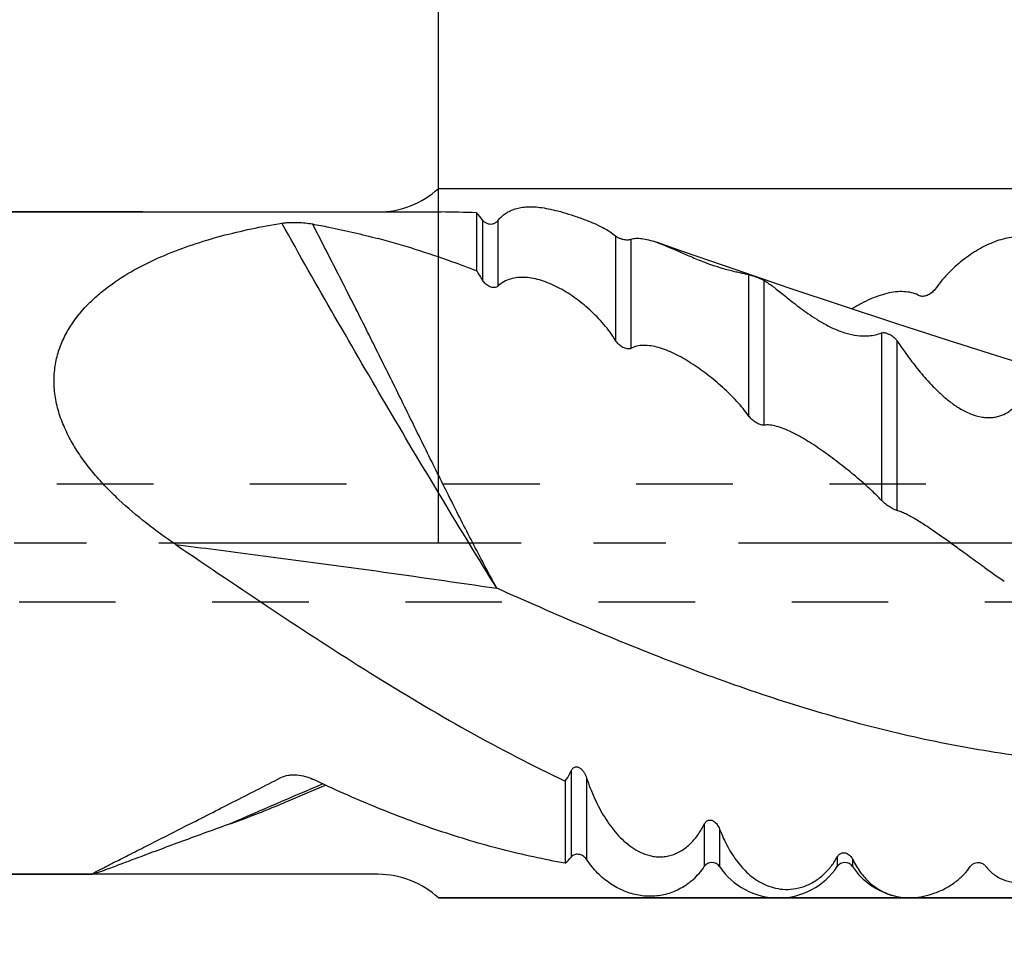
# Model space of a CAD drawing. Units: millimetres. Extents: x 0 to 594, y 0 to 420.
# Drawn here: x 372 to 405, y 167 to 198 of the extents above; entities that cross this region are included whole.
import ezdxf
from ezdxf.enums import TextEntityAlignment as Align

# ---------------------------------------------------------------- set-up
doc = ezdxf.new("R2010")
doc.units = ezdxf.units.MM
doc.header["$LTSCALE"] = 32.67
doc.linetypes.add('CENTER', pattern=[0.6, 0.375, -0.075, 0.075, -0.075])
doc.linetypes.add('HIDDEN', pattern=[0.2, 0.1, -0.1])
doc.layers.get('0').update_dxf_attribs({"linetype": 'CONTINUOUS'})
for name, color, linetype in [('608005716-000_AXIS', 7, 'CONTINUOUS'), ('608005716-000_CL', 7, 'CONTINUOUS'), ('608005716-000_DIM', 7, 'CONTINUOUS'), ('608005716-000_HL', 7, 'CONTINUOUS')]:
    doc.layers.add(name, color=color, linetype=linetype)
doc.styles.get("Standard").update_dxf_attribs({"font": 'TXT.SHX', "width": 0.7})
doc.styles.add('TEXTSTYLE_2', font='gdt', dxfattribs={"width": 0.7})
doc.styles.add('TEXTSTYLE_3', font='TXT.SHX', dxfattribs={"width": 0.6})
doc.dimstyles.new('DIMSTYLE_2', dxfattribs={"dimtxt": 3.5, "dimasz": 3.5, "dimexe": 1.5, "dimexo": 0, "dimgap": 0.875, "dimtad": 1, "dimdec": 3, "dimlfac": 0.5, "dimdsep": 46, "dimtxsty": 'STANDARD', "dimblk": '_FILLED', "dimblk1": '_FILLED', "dimblk2": '_FILLED', "dimcen": 0.09, "dimclrt": 2, "dimadec": 3, "dimazin": 2, "dimtol": 1, "dimtp": 2, "dimtfac": 0.6, "dimtdec": 3, "dimtofl": 0, "dimtmove": 0, "dimatfit": 3, "dimldrblk": '_FILLED', "dimfxl": 1, "dimtolj": 1, "dimarcsym": 0})
doc.dimstyles.new('DIMSTYLE_3', dxfattribs={"dimtxt": 3.5, "dimasz": 3.5, "dimexe": 1.5, "dimexo": 0, "dimgap": 0.875, "dimtad": 1, "dimdec": 3, "dimlfac": 0.5, "dimdsep": 46, "dimtxsty": 'STANDARD', "dimblk": '_FILLED', "dimblk1": '_FILLED', "dimblk2": '_FILLED', "dimcen": 0.09, "dimclrt": 2, "dimadec": 3, "dimazin": 2, "dimtol": 1, "dimtp": -0.05, "dimtm": 0.16, "dimtfac": 0.6, "dimtdec": 3, "dimtofl": 0, "dimtmove": 0, "dimatfit": 3, "dimldrblk": '_FILLED', "dimfxl": 1, "dimtolj": 1, "dimarcsym": 0})
doc.dimstyles.new('DIMSTYLE_4', dxfattribs={"dimtxt": 3.5, "dimasz": 3.5, "dimexe": 1.5, "dimexo": 0, "dimgap": 0.875, "dimtad": 1, "dimdec": 3, "dimlfac": 0.5, "dimdsep": 46, "dimtxsty": 'STANDARD', "dimblk": '_FILLED', "dimblk1": '_FILLED', "dimblk2": '_FILLED', "dimcen": 0.09, "dimclrt": 2, "dimadec": 3, "dimazin": 2, "dimtp": 1.5, "dimtm": 1.5, "dimtfac": 1, "dimtdec": 3, "dimtofl": 0, "dimtmove": 0, "dimatfit": 3, "dimldrblk": '_FILLED', "dimfxl": 1, "dimtolj": 1, "dimarcsym": 0})
doc.dimstyles.new('DIMSTYLE_6', dxfattribs={"dimtxt": 3.5, "dimasz": 3.5, "dimexe": 1.5, "dimexo": 0, "dimgap": 0.875, "dimtad": 1, "dimdec": 3, "dimlfac": 0.5, "dimdsep": 46, "dimtxsty": 'STANDARD', "dimblk": '_FILLED', "dimblk1": '_FILLED', "dimblk2": '_FILLED', "dimcen": 0.09, "dimclrt": 2, "dimadec": 3, "dimazin": 2, "dimtol": 1, "dimtp": 1, "dimtfac": 0.6, "dimtdec": 3, "dimtofl": 0, "dimtmove": 0, "dimatfit": 3, "dimldrblk": '_FILLED', "dimfxl": 1, "dimtolj": 1, "dimarcsym": 0})
doc.dimstyles.new('DIMSTYLE_8', dxfattribs={"dimtxt": 3.5, "dimasz": 3.5, "dimexe": 1.5, "dimexo": 0, "dimgap": 0.875, "dimtad": 1, "dimdec": 3, "dimlfac": 0.5, "dimdsep": 46, "dimtxsty": 'STANDARD', "dimblk": '_FILLED', "dimblk1": '_FILLED', "dimblk2": '_FILLED', "dimcen": 0.09, "dimclrt": 2, "dimadec": 3, "dimazin": 2, "dimtol": 1, "dimtm": 0.1, "dimtfac": 0.6, "dimtdec": 3, "dimtofl": 0, "dimtmove": 0, "dimatfit": 3, "dimldrblk": '_FILLED', "dimfxl": 1, "dimtolj": 1, "dimarcsym": 0})
doc.dimstyles.new('DIMSTYLE_9', dxfattribs={"dimtxt": 3.5, "dimasz": 3.5, "dimexe": 1.5, "dimexo": 0, "dimgap": 0.875, "dimtad": 1, "dimdec": 3, "dimlfac": 0.5, "dimdsep": 46, "dimtxsty": 'STANDARD', "dimblk": '_FILLED', "dimblk1": '_FILLED', "dimblk2": '_FILLED', "dimcen": 0.09, "dimclrt": 2, "dimadec": 3, "dimazin": 2, "dimtol": 1, "dimtp": 1, "dimtm": 1, "dimtfac": 1, "dimtdec": 3, "dimtofl": 0, "dimtmove": 0, "dimatfit": 3, "dimldrblk": '_FILLED', "dimfxl": 1, "dimtolj": 1, "dimarcsym": 0})

# ---------------------------------------------------------------- blocks, each defined once
blk = doc.blocks.new('_FILLED')
at = {"color": 0, "linetype": 'BYBLOCK'}
blk.add_solid([(0, 0), (-1, 0.125), (-1, -0.125)], dxfattribs=at)
blk = doc.blocks.new('*D2')
at = {"layer": '608005716-000_DIM', "color": 3, "linetype": 'CONTINUOUS'}
for p, q in [((386, 192), (429.5, 192)), ((428, 192), (428, 180)), ((428, 168), (428, 180)), ((428, 180), (428, 116.717)), ((386, 168), (429.5, 168))]:
    blk.add_line(p, q, dxfattribs=at)
at = {"layer": '608005716-000_DIM', "color": 3, "linetype": 'CONTINUOUS', "xscale": 3.5, "yscale": 3.5, "zscale": 3.5}
for p, rotation in [((428, 192), 90), ((428, 168), 270)]:
    blk.add_blockref('_FILLED', p, dxfattribs=dict(at, rotation=rotation))
at = {"layer": '608005716-000_DIM', "color": 2, "linetype": 'CONTINUOUS'}
for s, height, width, p in [(' [D1]', 3.5, 0.62381, (426.25, 158)), ('11.5', 3.5, 0.607143, (433.075, 158)), (')', 4.9, 0.428571, (426.95, 147.083)), ('MIN. REGRIND ', 3.5, 0.75641, (433.075, 144.833)), ('(', 4.9, 0.428571, (426.95, 137.483)), ('12 d11', 3.5, 0.666667, (426.25, 135.383))]:
    blk.add_text(s, height=height, rotation=90, dxfattribs=dict(at, width=width)).set_placement(p, align=Align.RIGHT)
at = {"layer": '608005716-000_DIM', "color": 2, "linetype": 'CONTINUOUS', "style": 'TEXTSTYLE_2'}
for p in [(433.075, 149.5), (426.25, 121.383)]:
    blk.add_text('n', height=3.5, rotation=90, dxfattribs=at).set_placement(p, align=Align.RIGHT)
at = {"layer": '608005716-000_DIM', "color": 2, "linetype": 'CONTINUOUS', "style": 'TEXTSTYLE_3'}
for s, width, p in [('-0.05', 0.714286, (424.15, 144.983)), ('-0.16', 0.685714, (426.95, 144.683))]:
    blk.add_text(s, height=2.1, rotation=90, dxfattribs=dict(at, width=width)).set_placement(p, align=Align.RIGHT)
blk = doc.blocks.new('*D3')
at = {"layer": '608005716-000_DIM', "color": 3, "linetype": 'CONTINUOUS'}
for p, q in [((296, 180), (296, 223.5)), ((418, 180), (418, 223.5)), ((296, 222), (357, 222)), ((418, 222), (357, 222))]:
    blk.add_line(p, q, dxfattribs=at)
at = {"layer": '608005716-000_DIM', "color": 3, "linetype": 'CONTINUOUS', "xscale": 3.5, "yscale": 3.5, "zscale": 3.5, "rotation": 180}
blk.add_blockref('_FILLED', (296, 222), dxfattribs=at)
at = {"layer": '608005716-000_DIM', "color": 3, "linetype": 'CONTINUOUS', "xscale": 3.5, "yscale": 3.5, "zscale": 3.5}
blk.add_blockref('_FILLED', (418, 222), dxfattribs=at)
at = {"layer": '608005716-000_DIM', "color": 2, "linetype": 'CONTINUOUS', "insert": (357, 226.375), "char_height": 3.5, "width": 11.625, "attachment_point": 2, "line_spacing_factor": 0.9}
blk.add_mtext('(61)', dxfattribs=at)
blk = doc.blocks.new('*D4')
at = {"layer": '608005716-000_DIM', "color": 3, "linetype": 'CONTINUOUS'}
for p, q in [((206, 180), (206, 238.5)), ((418, 180), (418, 238.5)), ((206, 237), (312, 237)), ((418, 237), (312, 237))]:
    blk.add_line(p, q, dxfattribs=at)
at = {"layer": '608005716-000_DIM', "color": 3, "linetype": 'CONTINUOUS', "xscale": 3.5, "yscale": 3.5, "zscale": 3.5, "rotation": 180}
blk.add_blockref('_FILLED', (206, 237), dxfattribs=at)
at = {"layer": '608005716-000_DIM', "color": 3, "linetype": 'CONTINUOUS', "xscale": 3.5, "yscale": 3.5, "zscale": 3.5}
blk.add_blockref('_FILLED', (418, 237), dxfattribs=at)
at = {"layer": '608005716-000_DIM', "color": 2, "linetype": 'CONTINUOUS', "style": 'TEXTSTYLE_3'}
for s, width, p in [('+2', 0.75, (304.543, 240.85)), (' 0', 0.785714, (304.618, 238.05))]:
    blk.add_text(s, height=2.1, dxfattribs=dict(at, width=width)).set_placement(p, align=Align.CENTER)
at = {"layer": '608005716-000_DIM', "color": 2, "linetype": 'CONTINUOUS'}
for s, width, p in [(' [L1]', 0.571429, (311.268, 238.75)), ('106', 0.714286, (299.218, 238.75)), ('MIN. REGRIND LENGTH ', 0.759524, (299.868, 231.925)), ('103.0', 0.685714, (332.451, 231.925))]:
    blk.add_text(s, height=3.5, dxfattribs=dict(at, width=width)).set_placement(p, align=Align.CENTER)
blk = doc.blocks.new('*D6')
at = {"layer": '608005716-000_DIM', "color": 3, "linetype": 'CONTINUOUS'}
for p, q in [((386, 180), (386, 203.5)), ((418, 180), (418, 203.5)), ((386, 202), (402, 202)), ((418, 202), (402, 202))]:
    blk.add_line(p, q, dxfattribs=at)
at = {"layer": '608005716-000_DIM', "color": 3, "linetype": 'CONTINUOUS', "xscale": 3.5, "yscale": 3.5, "zscale": 3.5, "rotation": 180}
blk.add_blockref('_FILLED', (386, 202), dxfattribs=at)
at = {"layer": '608005716-000_DIM', "color": 3, "linetype": 'CONTINUOUS', "xscale": 3.5, "yscale": 3.5, "zscale": 3.5}
blk.add_blockref('_FILLED', (418, 202), dxfattribs=at)
at = {"layer": '608005716-000_DIM', "color": 2, "linetype": 'CONTINUOUS', "style": 'TEXTSTYLE_3'}
for s, width, p in [('+1', 0.642857, (398.7, 205.85)), (' 0', 0.785714, (399, 203.05))]:
    blk.add_text(s, height=2.1, dxfattribs=dict(at, width=width)).set_placement(p, align=Align.CENTER)
at = {"layer": '608005716-000_DIM', "color": 2, "linetype": 'CONTINUOUS'}
for s, width, p in [(' [L2]', 0.614286, (406.025, 203.75)), ('16', 0.678571, (394.975, 203.75))]:
    blk.add_text(s, height=3.5, dxfattribs=dict(at, width=width)).set_placement(p, align=Align.CENTER)
blk = doc.blocks.new('*D8')
at = {"layer": '608005716-000_DIM', "color": 3, "linetype": 'CONTINUOUS'}
for p, q in [((366, 191.2), (366, 197.2)), ((366, 197.2), (366, 180)), ((376, 191.2), (364.5, 191.2)), ((366, 117.617), (366, 180)), ((376, 168.8), (364.5, 168.8)), ((366, 168.8), (366, 117.617))]:
    blk.add_line(p, q, dxfattribs=at)
at = {"layer": '608005716-000_DIM', "color": 3, "linetype": 'CONTINUOUS', "xscale": 3.5, "yscale": 3.5, "zscale": 3.5}
for p, rotation in [((366, 191.2), 270), ((366, 168.8), 90)]:
    blk.add_blockref('_FILLED', p, dxfattribs=dict(at, rotation=rotation))
at = {"layer": '608005716-000_DIM', "color": 2, "linetype": 'CONTINUOUS'}
for s, width, p in [(' [D3]', 0.652381, (364.25, 148)), ('11.2', 0.625, (364.25, 131.033))]:
    blk.add_text(s, height=3.5, rotation=90, dxfattribs=dict(at, width=width)).set_placement(p, align=Align.RIGHT)
at = {"layer": '608005716-000_DIM', "color": 2, "linetype": 'CONTINUOUS', "style": 'TEXTSTYLE_3'}
for s, width, p in [('-0.1', 0.660714, (364.95, 136.583)), (' 0', 0.785714, (362.15, 134.333))]:
    blk.add_text(s, height=2.1, rotation=90, dxfattribs=dict(at, width=width)).set_placement(p, align=Align.RIGHT)
at = {"layer": '608005716-000_DIM', "color": 2, "linetype": 'CONTINUOUS', "style": 'TEXTSTYLE_2'}
blk.add_text('n', height=3.5, rotation=90, dxfattribs=at).set_placement((364.25, 122.283), align=Align.RIGHT)
blk = doc.blocks.new('*D9')
at = {"layer": '608005716-000_DIM', "color": 3, "linetype": 'CONTINUOUS'}
for p, q in [((298, 180), (298, 213.5)), ((418, 180), (418, 213.5)), ((298, 212), (358, 212)), ((418, 212), (358, 212))]:
    blk.add_line(p, q, dxfattribs=at)
at = {"layer": '608005716-000_DIM', "color": 3, "linetype": 'CONTINUOUS', "xscale": 3.5, "yscale": 3.5, "zscale": 3.5, "rotation": 180}
blk.add_blockref('_FILLED', (298, 212), dxfattribs=at)
at = {"layer": '608005716-000_DIM', "color": 3, "linetype": 'CONTINUOUS', "xscale": 3.5, "yscale": 3.5, "zscale": 3.5}
blk.add_blockref('_FILLED', (418, 212), dxfattribs=at)
at = {"layer": '608005716-000_DIM', "color": 2, "linetype": 'CONTINUOUS'}
for s, height, width, p in [(' [L3]', 3.5, 0.6, (362.879, 212.875)), ('60', 3.5, 0.785714, (350.621, 212.875)), ('1', 2.45, 0.571429, (356.929, 213.4))]:
    blk.add_text(s, height=height, dxfattribs=dict(at, width=width)).set_placement(p, align=Align.CENTER)
at = {"layer": '608005716-000_DIM', "color": 2, "linetype": 'CONTINUOUS', "style": 'TEXTSTYLE_2'}
blk.add_text('`', height=2.45, dxfattribs=at).set_placement((354.8, 213.4), align=Align.CENTER)

msp = doc.modelspace()

# ---------------------------------------------------------------- linework, layer by layer
at = {"layer": '608005716-000_AXIS', "color": 1, "linetype": 'CENTER'}
msp.add_line((428, 180), (203, 180), dxfattribs=at)
at = {"layer": '608005716-000_CL', "color": 30, "linetype": 'CONTINUOUS'}
for p, q in [((386, 192), (414, 192)), ((300.0396, 191.2), (383.9604, 191.2)), ((383.9604, 168.8), (300.0396, 168.8)), ((414, 168), (386, 168))]:
    msp.add_line(p, q, dxfattribs=at)
at = {"layer": '608005716-000_CL', "color": 7, "linetype": 'CONTINUOUS'}
for p, q in [((300.0396, 191.2), (386.0904, 191.2)), ((387.2889, 191.1705), (387.2889, 189.2086)), ((390.2889, 171.9515), (390.2889, 169.1765)), ((300.0396, 168.8), (374.2938, 168.8))]:
    msp.add_line(p, q, dxfattribs=at)
at = {"layer": '608005716-000_CL', "color": 9, "linetype": 'CONTINUOUS'}
for p, q in [((387.4912, 190.9285), (387.4912, 188.8962)), ((388.0088, 190.9074), (388.0088, 188.6923)), ((391.9912, 190.3907), (391.9912, 186.8547)), ((392.5088, 190.2784), (392.5088, 186.5841)), ((396.4912, 189.0864), (396.4912, 184.3075)), ((397.0088, 188.891), (397.0088, 183.9903)), ((400.9912, 187.1118), (400.9912, 181.4426)), ((401.5088, 186.8478), (401.5088, 181.102)), ((390.4912, 172.3028), (390.4912, 169.3851)), ((391.0088, 172.063), (391.0088, 169.3074)), ((394.9912, 170.4948), (394.9912, 169.0601)), ((395.5088, 170.3297), (395.5088, 169.0601)), ((399.4912, 169.388), (399.4912, 169.0601)), ((400.0088, 169.3099), (400.0088, 169.0601))]:
    msp.add_line(p, q, dxfattribs=at)
at = {"layer": '608005716-000_CL', "color": 7, "linetype": 'CONTINUOUS'}
for points in [[(408.7307, 185.1485), (406.931, 185.7), (405.1043, 186.2698), (403.2845, 186.8477), (401.4719, 187.4335), (399.6662, 188.0272), (397.8668, 188.6292), (396.0736, 189.2393), (394.287, 189.8576), (393.375, 190.1772)], [(380.9307, 171.285), (381.4751, 171.5164), (382.1791, 171.8131)]]:
    msp.add_lwpolyline(points, dxfattribs=at)
at = {"layer": '608005716-000_CL', "color": 30, "linetype": 'CONTINUOUS'}
for centre, start, end in [((383.9604, 194.2), 270, 312.83343), ((383.9604, 165.8), 47.16657, 90)]:
    msp.add_arc(centre, 3, start, end, dxfattribs=at)
at = {"layer": '608005716-000_CL', "color": 7, "linetype": 'CONTINUOUS'}
for centre, radius, start, end in [((386.09, 166.8067), 24.3933, 87.18299, 89.99915), ((385.7986, 189.7196), 2.0799, 35.53478, 44.23369), ((384.3037, 187.0539), 3.6816, 30.02771, 35.82232), ((427.6474, 211.689), 39.9274, 234.49705, 235.68863), ((389.1695, 170.4642), 1.7062, 310.99904, 320.76979), ((395.25, 168.8859), 0.312, 33.93761, 146.06239), ((399.75, 168.8859), 0.312, 33.93761, 146.06239), ((393, 170.4), 2.4, 312.27778, 326.06239), ((397.5, 170.4), 2.4, 213.93761, 326.06239), ((402, 170.4), 2.4, 213.93761, 256.179)]:
    msp.add_arc(centre, radius, start, end, dxfattribs=at)
at = {"layer": '608005716-000_CL', "color": 9, "linetype": 'CONTINUOUS'}
msp.add_arc((510.7006, -131.284), 329.2946, 112.989949, 113.582563, dxfattribs=at)
at = {"layer": '608005716-000_CL', "color": 7, "linetype": 'CONTINUOUS'}
for points, knots in [([(388.0088, 190.9074), (388.0469, 190.9547), (388.1289, 191.0434), (388.2699, 191.1565), (388.4276, 191.247), (388.6025, 191.3147), (388.796, 191.3594), (389.0099, 191.3805), (389.2472, 191.3775), (389.5117, 191.3495), (389.8082, 191.2948), (390.1407, 191.212), (390.5054, 191.1017), (390.882, 190.9704), (391.2379, 190.8286), (391.5449, 190.6852), (391.7925, 190.5434), (391.9316, 190.4416), (391.9912, 190.3907)], [0, 0, 0, 0, 0.0421322, 0.0834363, 0.1249375, 0.167769, 0.2131307, 0.2622827, 0.3165665, 0.3774558, 0.4465977, 0.525639, 0.6150748, 0.7108228, 0.8022778, 0.8807811, 0.9456798, 1, 1, 1, 1]), ([(380.7016, 190.8208), (380.7425, 190.8274), (380.8277, 190.8378), (381.0046, 190.8494), (381.2294, 190.8497), (381.4908, 190.8327), (381.6599, 190.8099), (381.7403, 190.7954)], [0, 0, 0, 0, 0.1191704, 0.246715, 0.5097443, 0.7650701, 1, 1, 1, 1]), ([(387.4912, 190.9285), (387.5067, 190.9066), (387.548, 190.8623), (387.6294, 190.8134), (387.7227, 190.7907), (387.8276, 190.7943), (387.9283, 190.8304), (387.9877, 190.8811), (388.0088, 190.9074)], [0, 0, 0, 0, 0.1356161, 0.3028797, 0.4727784, 0.6136214, 0.8291405, 1, 1, 1, 1]), ([(377.1156, 179.9525), (376.7773, 180.182), (376.1148, 180.6608), (375.3348, 181.3205), (374.7547, 181.8917), (374.348, 182.3423), (373.9761, 182.8166), (373.6477, 183.3145), (373.3733, 183.834), (373.1644, 184.3706), (373.0319, 184.9162), (372.9835, 185.4599), (373.0208, 185.9887), (373.1391, 186.4915), (373.3283, 186.9609), (373.6585, 187.5358), (374.0879, 188.042), (374.5778, 188.4807), (375.1038, 188.8818), (375.8155, 189.3167), (376.7255, 189.7485), (377.6782, 190.1061), (378.6632, 190.4), (379.6733, 190.6387), (380.357, 190.7649), (380.7016, 190.8208)], [0, 0, 0, 0, 0.0709961, 0.1418525, 0.1771593, 0.212305, 0.2472031, 0.2817334, 0.3157405, 0.3490439, 0.3814743, 0.4129329, 0.4434424, 0.473148, 0.5022645, 0.5310109, 0.5879897, 0.6165233, 0.6451459, 0.7027533, 0.7609761, 0.8198338, 0.8793097, 0.939376, 1, 1, 1, 1]), ([(381.7403, 190.7954), (381.9257, 190.762), (382.6706, 190.6192), (383.4095, 190.4451), (383.9604, 190.2983)], [0, 0, 0, 0, 0.2483514, 1, 1, 1, 1]), ([(387.2889, 189.2086), (387.0128, 189.3152), (385.9183, 189.7224), (384.8028, 190.0737), (383.9604, 190.2983)], [0, 0, 0, 0, 0.2534129, 1, 1, 1, 1]), ([(391.9912, 190.3907), (392.0081, 190.3762), (392.0527, 190.3457), (392.1325, 190.3082), (392.2226, 190.2808), (392.3061, 190.2663), (392.3744, 190.2616), (392.429, 190.2631), (392.4725, 190.2685), (392.4978, 190.2747), (392.5088, 190.2784)], [0, 0, 0, 0, 0.1224773, 0.2949347, 0.4822651, 0.6372864, 0.7595124, 0.8573452, 0.936372, 1, 1, 1, 1]), ([(392.5088, 190.2784), (392.564, 190.2967), (392.6886, 190.3181), (392.8924, 190.3078), (393.1253, 190.2596), (393.288, 190.2078), (393.375, 190.1772)], [0, 0, 0, 0, 0.196716, 0.4225544, 0.6876273, 1, 1, 1, 1]), ([(393.375, 190.1772), (393.4751, 190.142), (393.6897, 190.0579), (394.0347, 189.9085), (394.4358, 189.7307), (394.8938, 189.5384), (395.3053, 189.3892), (395.6364, 189.2889), (395.8589, 189.2295), (396.0544, 189.183), (396.2222, 189.1462), (396.3647, 189.1156), (396.4515, 189.096), (396.4912, 189.0864)], [0, 0, 0, 0, 0.0961767, 0.2088397, 0.3408067, 0.4937956, 0.6590639, 0.7372767, 0.8072939, 0.8678268, 0.9193631, 0.9630323, 1, 1, 1, 1]), ([(406.7764, 189.9543), (406.7194, 190.0101), (406.5944, 190.112), (406.382, 190.2299), (406.1493, 190.3118), (405.9008, 190.3575), (405.6405, 190.3678), (405.2754, 190.3351), (404.8043, 190.2072), (404.2498, 189.9395), (403.8061, 189.634), (403.4659, 189.3447), (403.2211, 189.106), (402.9949, 188.8526), (402.8578, 188.6737), (402.7941, 188.5827)], [0, 0, 0, 0, 0.050955, 0.1022002, 0.1542746, 0.2076684, 0.2627901, 0.3199524, 0.4410069, 0.5716951, 0.7111606, 0.7834028, 0.8564237, 0.9291406, 1, 1, 1, 1]), ([(388.0088, 188.6923), (387.993, 188.6777), (387.9538, 188.6546), (387.8855, 188.6425), (387.8127, 188.6494), (387.739, 188.6728), (387.6672, 188.7107), (387.5766, 188.7787), (387.5201, 188.8461), (387.4912, 188.8962)], [0, 0, 0, 0, 0.1042744, 0.2134056, 0.329983, 0.4540591, 0.5846657, 0.7204916, 1, 1, 1, 1]), ([(391.9912, 186.8547), (391.8742, 187.0456), (391.6034, 187.4108), (391.1293, 187.8972), (390.6896, 188.2515), (390.3217, 188.4941), (390.045, 188.6506), (389.7672, 188.7813), (389.4901, 188.8836), (389.216, 188.9545), (388.9472, 188.9908), (388.6864, 188.9883), (388.4372, 188.9419), (388.2055, 188.8465), (388.0699, 188.7486), (388.0088, 188.6923)], [0, 0, 0, 0, 0.1387858, 0.2805623, 0.4201902, 0.4878994, 0.5536396, 0.6171083, 0.6780912, 0.7364787, 0.7923043, 0.8458094, 0.8975426, 0.9484693, 1, 1, 1, 1]), ([(396.4912, 189.0864), (396.5096, 189.082), (396.5563, 189.0683), (396.6355, 189.0425), (396.7242, 189.0118), (396.8251, 188.9748), (396.9076, 188.9421), (396.9727, 188.9113), (396.9979, 188.8976), (397.0088, 188.891)], [0, 0, 0, 0, 0.1025195, 0.2635617, 0.4504288, 0.6108635, 0.8449385, 0.9305721, 1, 1, 1, 1]), ([(397.0088, 188.891), (397.051, 188.8657), (397.1401, 188.8073), (397.2792, 188.707), (397.4345, 188.5881), (397.6773, 188.3959), (398.0287, 188.1133), (398.4242, 187.8143), (398.8002, 187.5628), (399.1302, 187.3695), (399.4934, 187.1968), (399.8714, 187.0697), (400.2312, 187.0073), (400.6058, 187.0054), (400.8539, 187.0586), (400.9912, 187.1118)], [0, 0, 0, 0, 0.0324734, 0.0702065, 0.1132174, 0.1615475, 0.2745648, 0.4108345, 0.4885705, 0.5730176, 0.6630317, 0.7535554, 0.8353868, 0.9028429, 1, 1, 1, 1]), ([(402.7941, 188.5827), (402.7778, 188.5593), (402.7398, 188.5154), (402.6739, 188.4593), (402.6022, 188.4134), (402.529, 188.3786), (402.4573, 188.3555), (402.3898, 188.3444), (402.3288, 188.346), (402.2918, 188.3573), (402.2764, 188.3659)], [0, 0, 0, 0, 0.1432749, 0.2897694, 0.4332333, 0.5694913, 0.6957671, 0.8101208, 0.9113835, 1, 1, 1, 1]), ([(402.2764, 188.3659), (402.2084, 188.4038), (402.0564, 188.4649), (401.8056, 188.5087), (401.5308, 188.5085), (401.2381, 188.4657), (400.9325, 188.3828), (400.6186, 188.2626), (400.3001, 188.1083), (400.091, 187.9872), (399.9863, 187.922)], [0, 0, 0, 0, 0.0961254, 0.1999223, 0.3123691, 0.4337504, 0.5638569, 0.7021482, 0.8478524, 1, 1, 1, 1]), ([(392.5088, 186.5841), (392.492, 186.5748), (392.4506, 186.564), (392.3839, 186.5681), (392.3122, 186.5878), (392.2391, 186.6212), (392.1677, 186.6662), (392.1005, 186.721), (392.0403, 186.7837), (392.0061, 186.8304), (391.9912, 186.8547)], [0, 0, 0, 0, 0.0925071, 0.1990595, 0.3184952, 0.4477151, 0.5835409, 0.722991, 0.8630197, 1, 1, 1, 1]), ([(400.9912, 187.1118), (401.0084, 187.1185), (401.0405, 187.1224), (401.0875, 187.1187), (401.1497, 187.1058), (401.2269, 187.077), (401.3298, 187.0218), (401.4272, 186.9483), (401.487, 186.8804), (401.5088, 186.8478)], [0, 0, 0, 0, 0.091097, 0.1549451, 0.2322596, 0.4030876, 0.5584909, 0.8067153, 1, 1, 1, 1]), ([(401.5088, 186.8478), (401.5947, 186.7196), (401.7865, 186.4424), (402.1131, 186.0036), (402.4364, 185.6119), (402.7399, 185.2845), (403.0014, 185.03), (403.2947, 184.7812), (403.624, 184.5512), (403.9879, 184.3631), (404.3144, 184.2668), (404.5719, 184.2427), (404.7497, 184.25), (404.9123, 184.2792), (405.1002, 184.3392), (405.2995, 184.4446), (405.4333, 184.5553), (405.4912, 184.6125)], [0, 0, 0, 0, 0.0896643, 0.1959218, 0.3178829, 0.3846616, 0.4553203, 0.5298537, 0.607985, 0.6883704, 0.767052, 0.80392, 0.8383237, 0.8701605, 0.8996364, 0.9527232, 1, 1, 1, 1]), ([(396.4912, 184.3075), (396.4323, 184.3906), (396.3048, 184.5562), (396.0946, 184.797), (395.8643, 185.0349), (395.5351, 185.3459), (395.0998, 185.7092), (394.641, 186.0337), (394.2666, 186.2589), (393.9904, 186.4043), (393.7174, 186.5249), (393.4501, 186.6168), (393.1913, 186.6755), (392.9442, 186.6958), (392.7132, 186.6714), (392.5719, 186.6191), (392.5088, 186.5841)], [0, 0, 0, 0, 0.0632093, 0.1295901, 0.1983406, 0.268627, 0.4106128, 0.549867, 0.616979, 0.6816943, 0.7435275, 0.8020391, 0.8568741, 0.9078648, 0.955246, 1, 1, 1, 1]), ([(397.0088, 183.9903), (397.0003, 183.989), (396.9817, 183.9884), (396.9404, 183.993), (396.8834, 184.0092), (396.8124, 184.0399), (396.7144, 184.0951), (396.6222, 184.1642), (396.5415, 184.2434), (396.5065, 184.2859), (396.4912, 184.3075)], [0, 0, 0, 0, 0.0414285, 0.0887699, 0.1986908, 0.3239067, 0.4585455, 0.7370775, 0.8728672, 1, 1, 1, 1]), ([(400.9912, 181.4426), (400.931, 181.508), (400.8012, 181.6409), (400.5913, 181.8396), (400.3614, 182.045), (400.029, 182.3287), (399.5908, 182.6812), (399.1364, 183.0199), (398.765, 183.2758), (398.4891, 183.4536), (398.2166, 183.6146), (397.9503, 183.7548), (397.6931, 183.8693), (397.4486, 183.9525), (397.2217, 183.9986), (397.0755, 184), (397.0088, 183.9903)], [0, 0, 0, 0, 0.0553634, 0.1156731, 0.1800108, 0.2474281, 0.3878654, 0.530297, 0.6003944, 0.6687896, 0.73475, 0.7974993, 0.856201, 0.9099776, 0.9580307, 1, 1, 1, 1]), ([(401.5088, 181.102), (401.4899, 181.1072), (401.4486, 181.1231), (401.384, 181.1542), (401.3132, 181.1936), (401.2166, 181.2541), (401.1249, 181.3204), (401.043, 181.3902), (401.0071, 181.4253), (400.9912, 181.4426)], [0, 0, 0, 0, 0.0942508, 0.212112, 0.3442132, 0.4831552, 0.7593835, 0.8869428, 1, 1, 1, 1]), ([(404.4597, 179.1846), (404.2018, 179.3684), (403.8141, 179.6509), (403.2959, 180.0281), (402.9056, 180.3072), (402.5246, 180.5686), (402.214, 180.766), (401.9755, 180.9018), (401.8105, 180.9865), (401.6568, 181.0543), (401.5566, 181.0889), (401.5088, 181.102)], [0, 0, 0, 0, 0.2691821, 0.4076795, 0.5446959, 0.676911, 0.800368, 0.8573043, 0.9100806, 0.9579017, 1, 1, 1, 1]), ([(377.1156, 179.9525), (378.211, 179.2098), (380.3883, 177.7339), (383.6633, 175.6028), (386.9419, 173.6419), (389.1712, 172.4785), (390.2889, 171.9515)], [0, 0, 0, 0, 0.2573504, 0.5114974, 0.7597023, 1, 1, 1, 1]), ([(390.2889, 171.9515), (390.3462, 172.0351), (390.4155, 172.1516), (390.4764, 172.2724), (390.4912, 172.3028)], [0, 0, 0, 0, 0.749817, 1, 1, 1, 1]), ([(390.4912, 172.3028), (390.4985, 172.318), (390.5151, 172.3473), (390.547, 172.3862), (390.5864, 172.4166), (390.6321, 172.4345), (390.6801, 172.4374), (390.7263, 172.4274), (390.769, 172.4077), (390.8209, 172.3724), (390.8766, 172.3161), (390.9311, 172.2381), (390.9753, 172.1531), (390.9986, 172.0934), (391.0088, 172.063)], [0, 0, 0, 0, 0.0658765, 0.1312827, 0.195681, 0.258614, 0.3202324, 0.3811887, 0.4420434, 0.5030718, 0.625773, 0.7496241, 0.8744143, 1, 1, 1, 1]), ([(374.9885, 169.184), (375.1616, 169.2721), (375.5369, 169.462), (376.375, 169.8854), (377.5521, 170.4816), (379.0696, 171.2544), (380.1244, 171.7933), (380.6675, 172.0708)], [0, 0, 0, 0, 0.0914626, 0.1980778, 0.4421761, 0.7128117, 1, 1, 1, 1]), ([(380.6675, 172.0708), (380.7483, 172.112), (380.8839, 172.1509), (381.0689, 172.1673), (381.2578, 172.1625), (381.4864, 172.1215), (381.6592, 172.0574), (381.7402, 172.0188)], [0, 0, 0, 0, 0.245868, 0.3742632, 0.5031684, 0.7568744, 1, 1, 1, 1]), ([(390.2889, 169.1765), (389.5708, 169.3017), (388.1306, 169.6149), (385.9899, 170.2549), (383.8512, 171.0575), (382.4439, 171.6841), (381.7402, 172.0188)], [0, 0, 0, 0, 0.242007, 0.4887782, 0.741268, 1, 1, 1, 1]), ([(391.0088, 172.063), (391.0884, 171.8261), (391.2671, 171.3681), (391.551, 170.8289), (391.8149, 170.4362), (392.0307, 170.1664), (392.2685, 169.9224), (392.5315, 169.7098), (392.8237, 169.5371), (393.0928, 169.4387), (393.3217, 169.3967), (393.5019, 169.3863), (393.6868, 169.4004), (393.8729, 169.4412), (394.0556, 169.509), (394.2888, 169.6337), (394.5484, 169.8437), (394.8003, 170.1506), (394.9329, 170.3781), (394.9912, 170.4948)], [0, 0, 0, 0, 0.1286017, 0.252521, 0.3127394, 0.3718724, 0.4301047, 0.4877702, 0.5454402, 0.6040352, 0.6341281, 0.6649612, 0.6966687, 0.7292835, 0.7626925, 0.7966521, 0.8649877, 0.9328921, 1, 1, 1, 1]), ([(378.9596, 170.5094), (379.1243, 170.5687), (379.7868, 170.813), (380.4421, 171.0769), (380.9307, 171.285)], [0, 0, 0, 0, 0.247921, 1, 1, 1, 1]), ([(394.9912, 170.4948), (395.006, 170.5245), (395.0345, 170.5671), (395.0865, 170.6095), (395.1317, 170.6305), (395.1794, 170.6383), (395.2257, 170.634), (395.2686, 170.6204), (395.3202, 170.5935), (395.3761, 170.5477), (395.4309, 170.4816), (395.4753, 170.4084), (395.4986, 170.3563), (395.5088, 170.3297)], [0, 0, 0, 0, 0.1378445, 0.2075532, 0.2760108, 0.3420359, 0.4055132, 0.4670797, 0.5274318, 0.6461014, 0.7639569, 0.8817933, 1, 1, 1, 1]), ([(378.9596, 170.5094), (378.6846, 170.4104), (378.1454, 170.2152), (377.3566, 169.9264), (376.7247, 169.6924), (376.2445, 169.5133), (375.9083, 169.3874), (375.5925, 169.2687), (375.3006, 169.1589), (375.037, 169.0598), (374.8371, 168.9851), (374.6949, 168.9326), (374.6032, 168.8991), (374.5223, 168.8701), (374.4529, 168.8458), (374.3954, 168.8265), (374.3503, 168.8124), (374.3205, 168.8042), (374.3031, 168.8008), (374.2965, 168.8), (374.2938, 168.8)], [0, 0, 0, 0, 0.1764033, 0.3461945, 0.5070561, 0.5831321, 0.655591, 0.7237569, 0.7868221, 0.8438385, 0.8937305, 0.9156439, 0.9353399, 0.9526756, 0.9675185, 0.9797506, 0.9892754, 0.9960283, 0.9983584, 1, 1, 1, 1]), ([(395.5088, 170.3297), (395.5874, 170.125), (395.7643, 169.7348), (396.0503, 169.2885), (396.3153, 168.9782), (396.532, 168.7721), (396.7711, 168.5934), (397.0358, 168.4468), (397.3298, 168.3396), (397.6559, 168.2828), (398.0113, 168.2918), (398.3802, 168.3814), (398.7335, 168.5539), (399.0435, 168.7931), (399.2972, 169.075), (399.4322, 169.2825), (399.4912, 169.388)], [0, 0, 0, 0, 0.1224363, 0.2384168, 0.2945503, 0.3498965, 0.405026, 0.4607573, 0.5182348, 0.5789545, 0.6444818, 0.7153122, 0.7892167, 0.8623256, 0.9325495, 1, 1, 1, 1]), ([(399.4912, 169.388), (399.5065, 169.4155), (399.5358, 169.4548), (399.587, 169.4953), (399.6318, 169.5178), (399.6789, 169.5296), (399.7385, 169.5319), (399.8066, 169.5156), (399.8749, 169.4769), (399.9477, 169.4123), (399.9882, 169.352), (400.0088, 169.3099)], [0, 0, 0, 0, 0.1422973, 0.2178072, 0.2936654, 0.3669544, 0.4360015, 0.5619045, 0.6776589, 0.7878515, 1, 1, 1, 1]), ([(404.5088, 169.0787), (404.5486, 169.0262), (404.6339, 168.9271), (404.7806, 168.7983), (404.944, 168.6919), (405.1246, 168.6084), (405.3235, 168.5483), (405.5419, 168.512), (405.7821, 168.5005), (406.0468, 168.5151), (406.3392, 168.5576), (406.6614, 168.6302), (407.0101, 168.7342), (407.3709, 168.8673), (407.7188, 169.0221), (408.028, 169.1891), (408.2844, 169.3611), (408.429, 169.4851), (408.4912, 169.547)], [0, 0, 0, 0, 0.0448546, 0.0887141, 0.1324743, 0.1771306, 0.223755, 0.2734847, 0.3275215, 0.3871464, 0.4537111, 0.5284602, 0.6117792, 0.7012783, 0.7901484, 0.8707674, 0.9402819, 1, 1, 1, 1]), ([(391.0088, 169.3074), (390.9782, 169.3547), (390.8971, 169.432), (390.7691, 169.4772), (390.67, 169.4789), (390.6013, 169.4642), (390.5395, 169.4336), (390.5055, 169.4027), (390.4912, 169.3851)], [0, 0, 0, 0, 0.2817505, 0.5389279, 0.658796, 0.7740073, 0.8867028, 1, 1, 1, 1]), ([(394.6145, 168.6243), (394.4885, 168.5097), (394.2143, 168.3115), (393.8261, 168.1506), (393.5062, 168.0795), (393.2632, 168.0542), (393.0179, 168.0567), (392.6873, 168.0969), (392.2727, 168.219), (391.8832, 168.429), (391.5891, 168.6487), (391.3031, 168.9101), (391.1167, 169.141), (391.0088, 169.3074)], [0, 0, 0, 0, 0.1221211, 0.2402073, 0.298493, 0.3566488, 0.415036, 0.4740232, 0.5950489, 0.7224359, 0.7891345, 0.8578426, 1, 1, 1, 1]), ([(400.0088, 169.3099), (400.0829, 169.1589), (400.25, 168.8752), (400.52, 168.5682), (400.7661, 168.3688), (400.9673, 168.242), (401.1881, 168.1391), (401.3452, 168.0895), (401.4267, 168.0695)], [0, 0, 0, 0, 0.2593978, 0.5048899, 0.6255065, 0.7467475, 0.8707205, 1, 1, 1, 1]), ([(403.9912, 169.0641), (404.0073, 169.0874), (404.0491, 169.1332), (404.1302, 169.1817), (404.2208, 169.2036), (404.3241, 169.2), (404.4268, 169.1619), (404.4872, 169.1074), (404.5088, 169.0787)], [0, 0, 0, 0, 0.1420099, 0.3064364, 0.4660869, 0.6021085, 0.8198679, 1, 1, 1, 1]), ([(374.2938, 168.8), (374.2925, 168.8), (374.2904, 168.8001), (374.2879, 168.8011), (374.2873, 168.8026), (374.2874, 168.8038), (374.288, 168.8051), (374.2896, 168.8074), (374.2929, 168.8107), (374.2981, 168.8151), (374.3052, 168.8204), (374.3141, 168.8264), (374.3247, 168.8333), (374.3422, 168.8441), (374.3684, 168.8595), (374.4048, 168.8801), (374.4476, 168.9036), (374.4967, 168.9299), (374.5516, 168.959), (374.6121, 168.9907), (374.7032, 169.038), (374.8292, 169.1028), (374.9334, 169.156), (374.9885, 169.184)], [0, 0, 0, 0, 0.0049495, 0.0079792, 0.009201, 0.0105934, 0.0123727, 0.0146467, 0.020849, 0.0293765, 0.0402726, 0.053546, 0.0691862, 0.087171, 0.1300684, 0.1819896, 0.2426315, 0.3116685, 0.3887491, 0.4735158, 0.5656038, 0.7702951, 1, 1, 1, 1]), ([(401.4267, 168.0695), (401.523, 168.0458), (401.7292, 168.0114), (402.06, 168.0057), (402.4225, 168.0527), (402.8035, 168.1605), (403.1754, 168.3285), (403.5072, 168.5446), (403.7804, 168.7909), (403.9279, 168.9726), (403.9912, 169.0641)], [0, 0, 0, 0, 0.1023835, 0.2148203, 0.3401517, 0.4782602, 0.6219388, 0.7595717, 0.8852241, 1, 1, 1, 1])]:
    msp.add_open_spline(points, degree=3, knots=knots, dxfattribs=at)
at = {"layer": '608005716-000_CL', "color": 9, "linetype": 'CONTINUOUS'}
for points, knots in [([(387.9736, 178.4752), (386.7365, 180.473), (384.2694, 184.5634), (381.8895, 188.705), (380.7016, 190.8208)], [0, 0, 0, 0, 0.4919827, 1, 1, 1, 1]), ([(387.9736, 178.4752), (387.7112, 178.9596), (387.1913, 179.9402), (386.4294, 181.434), (385.6733, 182.9568), (384.9134, 184.5026), (384.142, 186.0642), (383.3555, 187.636), (382.5539, 189.2146), (382.0125, 190.2677), (381.7402, 190.7954)], [0, 0, 0, 0, 0.1197052, 0.2411276, 0.3643029, 0.4891207, 0.6153498, 0.7427223, 0.8709982, 1, 1, 1, 1]), ([(377.1156, 179.9525), (378.0158, 179.8412), (381.6393, 179.3803), (385.257, 178.874), (387.9736, 178.4752)], [0, 0, 0, 0, 0.2483004, 1, 1, 1, 1]), ([(411.4203, 172.487), (410.4435, 172.4635), (408.4827, 172.4957), (405.5436, 172.7811), (402.6066, 173.2941), (399.6728, 174.0177), (396.7421, 174.9284), (393.8142, 175.9973), (390.8887, 177.1906), (388.9468, 178.0411), (387.9736, 178.4752)], [0, 0, 0, 0, 0.1200735, 0.2406864, 0.3625327, 0.4861351, 0.6117807, 0.7394946, 0.8690488, 1, 1, 1, 1])]:
    msp.add_open_spline(points, degree=3, knots=knots, dxfattribs=at)
at = {"layer": '608005716-000_HL', "color": 6, "linetype": 'HIDDEN'}
for p, q in [((415.5596, 182), (206, 182)), ((414.285, 178), (206, 178))]:
    msp.add_line(p, q, dxfattribs=at)

# ---------------------------------------------------------------- dimensions: what is measured, and where the dimension line sits
at = {"layer": '608005716-000_DIM', "color": 3, "linetype": 'CONTINUOUS'}
for base, p1, text, dimstyle, picture, middle in [((418, 237), (206, 180), '<> [L1]\\PMIN. REGRIND LENGTH 103.0[.1]', 'DIMSTYLE_2', '*D4', (305.8679, 237)), ((418, 222), (296, 180), '(<>)', 'DIMSTYLE_4', '*D3', (357, 222)), ((418, 212), (298, 180), '<> [L3]', 'DIMSTYLE_9', '*D9', (358, 212)), ((418, 202), (386, 180), '<> [L2]', 'DIMSTYLE_6', '*D6', (402, 202))]:
    dim = msp.add_linear_dim(base=base, p1=p1, p2=(418, 180), text=text, dimstyle=dimstyle, dxfattribs=at)
    dim.commit()
    dim.dimension.update_dxf_attribs({"geometry": picture, "text_midpoint": middle, "dimtype": 160})
dim = msp.add_linear_dim(base=(366, 191.2), p1=(376, 168.8), p2=(376, 191.2), angle=90, text='%%c<> [D3]\\P ', dimstyle='DIMSTYLE_8', dxfattribs=at)
dim.commit()
dim.dimension.update_dxf_attribs({"geometry": '*D8', "text_midpoint": (366, 132.8083), "dimtype": 160})
dim = msp.add_linear_dim(base=(428, 192), p1=(386, 168), p2=(386, 192), angle=90, text='%%c<> [D1]\\PMIN. REGRIND %%c11.5[.1]\\P ', dimstyle='DIMSTYLE_3', override={"dimpost": '<>d11'}, dxfattribs=at)
dim.commit()
dim.dimension.update_dxf_attribs({"geometry": '*D2', "text_midpoint": (428, 134.2083), "dimtype": 160})

doc.saveas('drawing.dxf')
